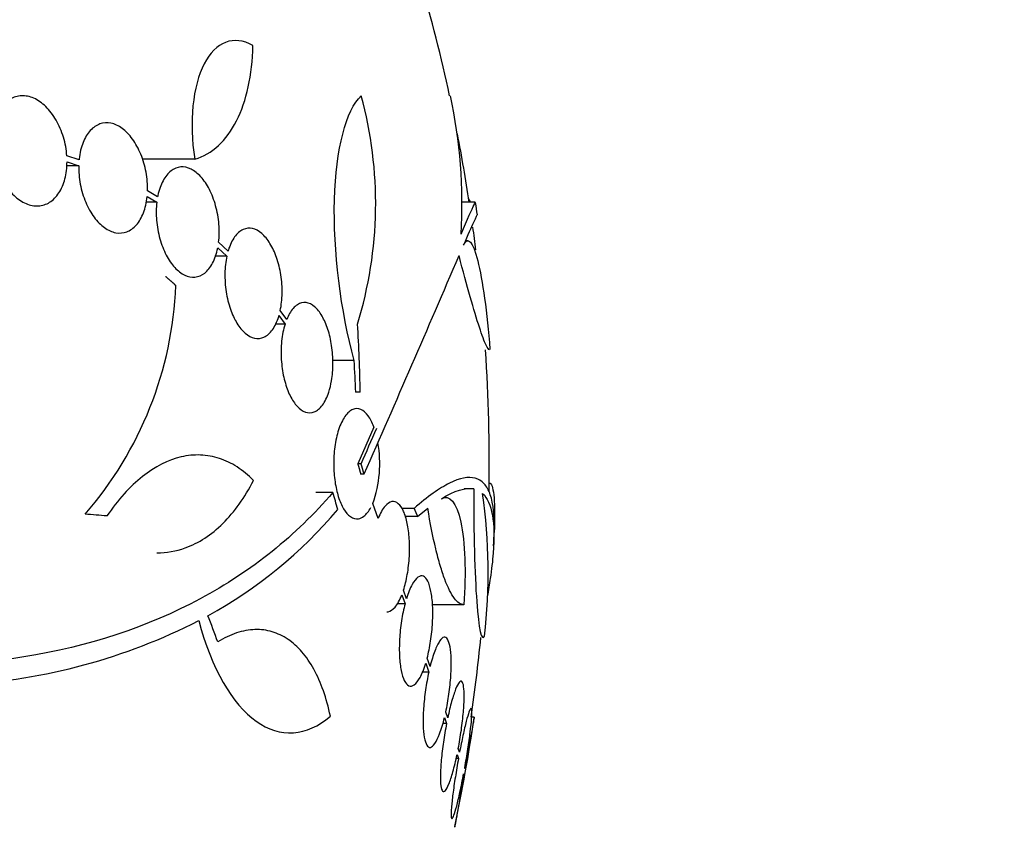
# Model space of a CAD drawing. Units: millimetres. Extents: x 0 to 744, y 0 to 1164.
# Drawn here: x 430 to 447, y 843 to 857 of the extents above; entities that cross this region are included whole.
import ezdxf
from ezdxf import colors
from ezdxf.entities.mleader import LeaderData, LeaderLine
from ezdxf.math import Vec2, Vec3

# ---------------------------------------------------------------- set-up
doc = ezdxf.new("R2010")
doc.units = ezdxf.units.MM
doc.layers.add('DV1_Défaut', color=7, linetype='Continuous')
doc.layers.add('Défaut', color=7, linetype='Continuous')

# ---------------------------------------------------------------- blocks, each defined once
blk = doc.blocks.new('_DOT')
at = {"color": 0}
blk.add_line((0, 0), (-1, 0), dxfattribs=at)
at = {"color": 0, "const_width": 0.333}
blk.add_lwpolyline([(-0.1665, 0, 1), (0.1665, 0, 1)], format="xyb", close=True, dxfattribs=at)
blk = doc.blocks.new('SE')
at = {"layer": 'DV1_Défaut', "color": 7, "linetype": 'Continuous'}
for p, q in [((431.445, 854.257), (431.245, 854.322)), ((431.439, 854.161), (431.24, 854.161)), ((431.248, 854.223), (431.439, 854.161)), ((433.334, 854.266), (432.477, 854.266)), ((432.556, 853.657), (432.713, 853.564)), ((432.727, 853.655), (432.562, 853.753)), ((432.713, 853.564), (432.535, 853.564)), ((437.913, 853.565), (437.698, 853.565)), ((433.878, 852.768), (433.724, 852.912)), ((437.792, 852.937), (437.755, 852.937)), ((433.857, 852.684), (433.663, 852.684)), ((433.709, 852.821), (433.857, 852.684)), ((434.835, 851.652), (434.73, 851.798)), ((434.808, 851.576), (434.646, 851.576)), ((434.709, 851.714), (434.808, 851.576)), ((435.937, 850.981), (435.587, 850.981)), ((436.036, 850.465), (435.961, 850.465)), ((436.26, 849.891), (435.996, 849.296)), ((436.05, 849.296), (435.996, 849.296)), ((436.098, 849.128), (436.044, 849.128)), ((435.588, 848.827), (435.312, 848.827)), ((437.89, 848.885), (437.732, 848.885)), ((436.327, 848.403), (436.24, 848.647)), ((436.915, 848.567), (436.71, 848.567)), ((436.972, 848.434), (437.139, 848.569)), ((436.972, 848.434), (436.769, 848.434)), ((436.791, 847.093), (436.743, 847.231)), ((436.716, 847.155), (436.767, 847.009)), ((436.767, 847.009), (436.634, 847.009)), ((437.729, 846.995), (437.216, 846.995)), ((437.177, 845.987), (437.129, 846.123)), ((437.106, 846.039), (437.155, 845.896)), ((437.155, 845.896), (437.048, 845.896)), ((437.412, 845.152), (437.445, 845.054)), ((437.465, 845.15), (437.433, 845.243)), ((437.896, 845.161), (437.855, 845.161)), ((437.445, 845.054), (437.382, 845.054)), ((437.658, 844.585), (437.637, 844.647)), ((437.64, 844.486), (437.602, 844.486)), ((437.617, 844.55), (437.64, 844.486)), ((437.748, 844.318), (437.743, 844.334)), ((437.725, 844.235), (437.731, 844.217))]:
    blk.add_line(p, q, dxfattribs=at)
for centre, radius, start, end in [((409.644, 849.261), 28.5, 12.2416, 20.0052), ((429.605, 853.544), 6.683, 342.8762, 15.2711), ((429.113, 853.526), 8.584, 356.7857, 11.9551), ((409.644, 849.261), 28.5, 8.6859, 10.9611), ((409.644, 849.261), 28.6, 8.2358, 8.6424), ((409.644, 849.261), 28.5, 7.1078, 7.8601), ((164.729, 969.318), 296.794, 336.1115, 336.86194), ((426.964, 852.453), 6.067, 318.9979, 357.6509), ((409.752, 849.967), 26.289, 1.0852, 3.5095), ((409.644, 849.261), 28.5, 359.171, 3.8132), ((409.657, 849.505), 26.322, 2.0896, 3.214), ((152.68, 974.899), 309.959, 336.09484, 336.21232), ((434.419, 849.303), 1.936, 340.1888, 10.0197), ((428.893, 847.524), 9.232, 353.5136, 8.0034), ((429.918, 853.426), 7.542, 298.7681, 319.7162), ((409.644, 849.261), 28.6, 357.3893, 357.849), ((428.982, 855.402), 9.728, 273.2884, 297.0107), ((409.644, 849.261), 28.5, 351.7288, 354.3565), ((409.644, 849.261), 28.55, 348.0959, 351.7181)]:
    blk.add_arc(centre, radius, start, end, dxfattribs=at)
for centre, major_axis, ratio, start_param, end_param in [((409.644, 852.976), (28.348, 0), 0.199989, 0.104081, 0.113578), ((414.107, 853.767), (19.559, -19.371), 0.575479, 0.809366, 0.822069), ((409.62, 848.605), (28.573, -1.06), 0.037043, 0.677863, 0.697575), ((411.338, 851.196), (21.397, -18.726), 0.550019, 0.790479, 0.810318)]:
    blk.add_ellipse(centre, major_axis=major_axis, ratio=ratio, start_param=start_param, end_param=end_param, dxfattribs=at)
for points, knots in [([(434.284, 856.122), (433.972, 856.303), (433.673, 856.183), (433.301, 855.464), (433.236, 854.879), (433.334, 854.266)], [0, 0, 0, 0, 0.5, 0.5, 1, 1, 1, 1]), ([(433.334, 854.266), (433.477, 854.308), (433.605, 854.384), (433.834, 854.596), (433.935, 854.734), (434.098, 855.056), (434.163, 855.244), (434.252, 855.657), (434.278, 855.881), (434.284, 856.122)], [0, 0, 0, 0, 0.25, 0.25, 0.5, 0.5, 0.75, 0.75, 1, 1, 1, 1]), ([(431.245, 854.322), (431.238, 854.423), (431.219, 854.527), (431.189, 854.625), (431.16, 854.724), (431.119, 854.82), (431.07, 854.905), (431.021, 854.99), (430.964, 855.065), (430.901, 855.126), (430.84, 855.186), (430.773, 855.233), (430.705, 855.263), (430.639, 855.292), (430.57, 855.306), (430.505, 855.303), (430.439, 855.301), (430.376, 855.281), (430.319, 855.247), (430.262, 855.212), (430.21, 855.161), (430.167, 855.098), (430.124, 855.034), (430.089, 854.956), (430.066, 854.87), (430.042, 854.783), (430.029, 854.686), (430.029, 854.586), (430.029, 854.582), (430.029, 854.577), (430.029, 854.573)], [0, 0, 0, 0, 0.112508, 0.112508, 0.112508, 0.225177, 0.225177, 0.225177, 0.336477, 0.336477, 0.336477, 0.445766, 0.445766, 0.445766, 0.553769, 0.553769, 0.553769, 0.661746, 0.661746, 0.661746, 0.770934, 0.770934, 0.770934, 0.88205, 0.88205, 0.88205, 0.995005, 0.995005, 0.995005, 1, 1, 1, 1]), ([(435.937, 850.981), (435.717, 851.784), (435.592, 852.777), (435.638, 854.436), (435.807, 855.071), (436.052, 855.304)], [0, 0, 0, 0, 0.5, 0.5, 1, 1, 1, 1]), ([(432.562, 853.753), (432.565, 853.851), (432.557, 853.954), (432.539, 854.055), (432.52, 854.156), (432.491, 854.257), (432.453, 854.349), (432.415, 854.44), (432.369, 854.524), (432.317, 854.596), (432.265, 854.666), (432.208, 854.726), (432.148, 854.77), (432.089, 854.813), (432.026, 854.842), (431.965, 854.855), (431.904, 854.867), (431.842, 854.863), (431.786, 854.844), (431.728, 854.824), (431.674, 854.787), (431.628, 854.736), (431.58, 854.685), (431.54, 854.617), (431.509, 854.54), (431.478, 854.461), (431.457, 854.369), (431.446, 854.273), (431.446, 854.267), (431.445, 854.262), (431.445, 854.257)], [0, 0, 0, 0, 0.111579, 0.111579, 0.111579, 0.223359, 0.223359, 0.223359, 0.333281, 0.333281, 0.333281, 0.441153, 0.441153, 0.441153, 0.548351, 0.548351, 0.548351, 0.656486, 0.656486, 0.656486, 0.766747, 0.766747, 0.766747, 0.879446, 0.879446, 0.879446, 0.993854, 0.993854, 0.993854, 1, 1, 1, 1]), ([(430.033, 854.473), (430.041, 854.372), (430.06, 854.268), (430.091, 854.17), (430.121, 854.072), (430.163, 853.976), (430.212, 853.892), (430.261, 853.809), (430.32, 853.734), (430.382, 853.674), (430.444, 853.616), (430.511, 853.57), (430.578, 853.542), (430.645, 853.513), (430.714, 853.501), (430.779, 853.505), (430.845, 853.509), (430.908, 853.529), (430.964, 853.565), (431.021, 853.601), (431.073, 853.654), (431.115, 853.718), (431.157, 853.783), (431.191, 853.862), (431.214, 853.948), (431.236, 854.033), (431.247, 854.127), (431.248, 854.223)], [0, 0, 0, 0, 0.113459, 0.113459, 0.113459, 0.227083, 0.227083, 0.227083, 0.339314, 0.339314, 0.339314, 0.449573, 0.449573, 0.449573, 0.558616, 0.558616, 0.558616, 0.667687, 0.667687, 0.667687, 0.777983, 0.777983, 0.777983, 0.890197, 0.890197, 0.890197, 1, 1, 1, 1]), ([(431.439, 854.161), (431.437, 854.063), (431.446, 853.959), (431.465, 853.859), (431.484, 853.758), (431.514, 853.657), (431.553, 853.566), (431.591, 853.476), (431.638, 853.391), (431.69, 853.321), (431.742, 853.251), (431.8, 853.193), (431.86, 853.15), (431.919, 853.108), (431.982, 853.08), (432.043, 853.068), (432.105, 853.057), (432.166, 853.062), (432.222, 853.082), (432.28, 853.103), (432.334, 853.141), (432.379, 853.193), (432.426, 853.246), (432.466, 853.314), (432.496, 853.393), (432.526, 853.471), (432.547, 853.561), (432.556, 853.657)], [0, 0, 0, 0, 0.11235, 0.11235, 0.11235, 0.2249, 0.2249, 0.2249, 0.335615, 0.335615, 0.335615, 0.444364, 0.444364, 0.444364, 0.552512, 0.552512, 0.552512, 0.661621, 0.661621, 0.661621, 0.772839, 0.772839, 0.772839, 0.886473, 0.886473, 0.886473, 1, 1, 1, 1]), ([(433.724, 852.912), (433.735, 853.004), (433.736, 853.105), (433.728, 853.206), (433.72, 853.306), (433.702, 853.41), (433.675, 853.507), (433.649, 853.602), (433.614, 853.694), (433.572, 853.774), (433.532, 853.853), (433.484, 853.923), (433.434, 853.979), (433.383, 854.035), (433.328, 854.078), (433.273, 854.106), (433.217, 854.133), (433.159, 854.145), (433.105, 854.141), (433.049, 854.136), (432.995, 854.114), (432.946, 854.077), (432.897, 854.039), (432.852, 853.984), (432.815, 853.916), (432.779, 853.848), (432.749, 853.764), (432.731, 853.673), (432.729, 853.667), (432.728, 853.661), (432.727, 853.655)], [0, 0, 0, 0, 0.110519, 0.110519, 0.110519, 0.221283, 0.221283, 0.221283, 0.329667, 0.329667, 0.329667, 0.435982, 0.435982, 0.435982, 0.542314, 0.542314, 0.542314, 0.650658, 0.650658, 0.650658, 0.762169, 0.762169, 0.762169, 0.876722, 0.876722, 0.876722, 0.992845, 0.992845, 0.992845, 1, 1, 1, 1]), ([(432.713, 853.564), (432.703, 853.471), (432.701, 853.37), (432.71, 853.27), (432.718, 853.169), (432.736, 853.066), (432.764, 852.969), (432.79, 852.874), (432.826, 852.783), (432.867, 852.703), (432.908, 852.624), (432.956, 852.555), (433.007, 852.5), (433.058, 852.444), (433.114, 852.402), (433.169, 852.376), (433.225, 852.349), (433.283, 852.338), (433.337, 852.343), (433.393, 852.348), (433.448, 852.371), (433.496, 852.409), (433.545, 852.448), (433.59, 852.504), (433.626, 852.572), (433.662, 852.641), (433.69, 852.726), (433.709, 852.818), (433.709, 852.819), (433.709, 852.82), (433.709, 852.821)], [0, 0, 0, 0, 0.111048, 0.111048, 0.111048, 0.222336, 0.222336, 0.222336, 0.331316, 0.331316, 0.331316, 0.438344, 0.438344, 0.438344, 0.545443, 0.545443, 0.545443, 0.654526, 0.654526, 0.654526, 0.766724, 0.766724, 0.766724, 0.881943, 0.881943, 0.881943, 0.998766, 0.998766, 0.998766, 1, 1, 1, 1]), ([(437.683, 853.044), (437.791, 853.295), (437.861, 853.453), (437.908, 853.551), (437.916, 853.565), (437.918, 853.565)], [0, 0, 0, 0, 0.717113, 0.717113, 1, 1, 1, 1]), ([(437.948, 853.362), (437.948, 853.362), (437.948, 853.362), (437.945, 853.362), (437.924, 853.32), (437.848, 853.152), (437.794, 853.028), (437.722, 852.862)], [0, 0, 0, 0, 0.001914, 0.001914, 0.500957, 0.500957, 1, 1, 1, 1]), ([(434.73, 851.798), (434.748, 851.884), (434.759, 851.98), (434.76, 852.078), (434.762, 852.176), (434.755, 852.28), (434.739, 852.38), (434.724, 852.477), (434.7, 852.573), (434.669, 852.661), (434.64, 852.746), (434.603, 852.825), (434.562, 852.891), (434.521, 852.958), (434.475, 853.014), (434.428, 853.055), (434.379, 853.097), (434.327, 853.124), (434.277, 853.135), (434.224, 853.147), (434.172, 853.141), (434.123, 853.119), (434.073, 853.096), (434.026, 853.054), (433.985, 852.998), (433.944, 852.941), (433.909, 852.868), (433.882, 852.783), (433.881, 852.778), (433.879, 852.773), (433.878, 852.768)], [0, 0, 0, 0, 0.109455, 0.109455, 0.109455, 0.21921, 0.21921, 0.21921, 0.325956, 0.325956, 0.325956, 0.430572, 0.430572, 0.430572, 0.53598, 0.53598, 0.53598, 0.644654, 0.644654, 0.644654, 0.757785, 0.757785, 0.757785, 0.87478, 0.87478, 0.87478, 0.993264, 0.993264, 0.993264, 1, 1, 1, 1]), ([(437.722, 852.862), (437.79, 853.018), (437.875, 852.922), (438.034, 852.295), (438.108, 851.767), (438.155, 851.16)], [0, 0, 0, 0, 0.5, 0.5, 1, 1, 1, 1]), ([(433.857, 852.684), (433.838, 852.598), (433.827, 852.502), (433.826, 852.404), (433.824, 852.306), (433.831, 852.202), (433.846, 852.102), (433.862, 852.005), (433.886, 851.909), (433.916, 851.821), (433.946, 851.736), (433.983, 851.657), (434.023, 851.59), (434.065, 851.523), (434.111, 851.468), (434.159, 851.427), (434.208, 851.385), (434.26, 851.358), (434.31, 851.347), (434.363, 851.335), (434.415, 851.341), (434.464, 851.364), (434.514, 851.387), (434.561, 851.428), (434.602, 851.484), (434.643, 851.541), (434.678, 851.614), (434.704, 851.699), (434.706, 851.704), (434.707, 851.709), (434.709, 851.714)], [0, 0, 0, 0, 0.109417, 0.109417, 0.109417, 0.219125, 0.219125, 0.219125, 0.325942, 0.325942, 0.325942, 0.430734, 0.430734, 0.430734, 0.536278, 0.536278, 0.536278, 0.644949, 0.644949, 0.644949, 0.757955, 0.757955, 0.757955, 0.874829, 0.874829, 0.874829, 0.993339, 0.993339, 0.993339, 1, 1, 1, 1]), ([(438.147, 851.156), (438.134, 851.156), (438.115, 851.181), (438.062, 851.292), (438.025, 851.392), (437.938, 851.656), (437.888, 851.823), (437.776, 852.218), (437.715, 852.442), (437.649, 852.693)], [0, 0, 0, 0, 0.213017, 0.213017, 0.475345, 0.475345, 0.737672, 0.737672, 1, 1, 1, 1]), ([(434.808, 851.576), (434.801, 851.555), (434.795, 851.533), (434.789, 851.511), (434.767, 851.424), (434.752, 851.324), (434.746, 851.221), (434.741, 851.124), (434.743, 851.02), (434.753, 850.92), (434.763, 850.825), (434.78, 850.729), (434.804, 850.643), (434.827, 850.556), (434.857, 850.476), (434.89, 850.408), (434.925, 850.338), (434.964, 850.279), (435.005, 850.234), (435.049, 850.188), (435.095, 850.155), (435.141, 850.14), (435.189, 850.123), (435.238, 850.124), (435.285, 850.142), (435.332, 850.161), (435.378, 850.199), (435.419, 850.254), (435.459, 850.308), (435.495, 850.38), (435.522, 850.465), (435.541, 850.522), (435.556, 850.585), (435.568, 850.652), (435.582, 850.739), (435.59, 850.835), (435.59, 850.931), (435.591, 851.028), (435.583, 851.128), (435.569, 851.224), (435.555, 851.317), (435.534, 851.408), (435.507, 851.49), (435.481, 851.571), (435.448, 851.646), (435.412, 851.707), (435.375, 851.771), (435.334, 851.822), (435.291, 851.859), (435.246, 851.897), (435.198, 851.92), (435.152, 851.926), (435.103, 851.932), (435.054, 851.92), (435.009, 851.891), (434.962, 851.861), (434.919, 851.812), (434.881, 851.747), (434.865, 851.719), (434.849, 851.687), (434.835, 851.652)], [0, 0, 0, 0, 0.014264, 0.014264, 0.014264, 0.070516, 0.070516, 0.070516, 0.123623, 0.123623, 0.123623, 0.174494, 0.174494, 0.174494, 0.224857, 0.224857, 0.224857, 0.276456, 0.276456, 0.276456, 0.330533, 0.330533, 0.330533, 0.387465, 0.387465, 0.387465, 0.446484, 0.446484, 0.446484, 0.50573, 0.50573, 0.50573, 0.545252, 0.545252, 0.545252, 0.59673, 0.59673, 0.59673, 0.648299, 0.648299, 0.648299, 0.698715, 0.698715, 0.698715, 0.749196, 0.749196, 0.749196, 0.801456, 0.801456, 0.801456, 0.856522, 0.856522, 0.856522, 0.91437, 0.91437, 0.91437, 0.973746, 0.973746, 0.973746, 1, 1, 1, 1]), ([(436.26, 849.891), (436.259, 849.893), (436.258, 849.896), (436.257, 849.898), (436.231, 849.97), (436.199, 850.031), (436.165, 850.078), (436.129, 850.128), (436.088, 850.163), (436.048, 850.181), (436.004, 850.201), (435.959, 850.201), (435.915, 850.183), (435.87, 850.164), (435.826, 850.125), (435.786, 850.068), (435.747, 850.012), (435.711, 849.937), (435.682, 849.849), (435.655, 849.767), (435.634, 849.671), (435.62, 849.57), (435.608, 849.477), (435.602, 849.377), (435.603, 849.278), (435.604, 849.185), (435.611, 849.09), (435.624, 849.003), (435.637, 848.915), (435.656, 848.832), (435.678, 848.759), (435.703, 848.683), (435.732, 848.616), (435.764, 848.562), (435.798, 848.504), (435.837, 848.46), (435.876, 848.433), (435.918, 848.403), (435.963, 848.391), (436.006, 848.398), (436.037, 848.403), (436.067, 848.417), (436.096, 848.439), (436.136, 848.47), (436.175, 848.518), (436.209, 848.582)], [0, 0, 0, 0, 0.002363, 0.002363, 0.002363, 0.071025, 0.071025, 0.071025, 0.144864, 0.144864, 0.144864, 0.223624, 0.223624, 0.223624, 0.304778, 0.304778, 0.304778, 0.384071, 0.384071, 0.384071, 0.457826, 0.457826, 0.457826, 0.525478, 0.525478, 0.525478, 0.589564, 0.589564, 0.589564, 0.65369, 0.65369, 0.65369, 0.720983, 0.720983, 0.720983, 0.793395, 0.793395, 0.793395, 0.871116, 0.871116, 0.871116, 0.924977, 0.924977, 0.924977, 1, 1, 1, 1]), ([(434.292, 849.023), (434.208, 849.109), (434.117, 849.184), (433.931, 849.304), (433.835, 849.35), (433.636, 849.415), (433.532, 849.434), (433.322, 849.442), (433.217, 849.432), (432.899, 849.357), (432.683, 849.248), (432.275, 848.925), (432.077, 848.707), (431.9, 848.443)], [0, 0, 0, 0, 0.125, 0.125, 0.25, 0.25, 0.375, 0.375, 0.5, 0.5, 0.75, 0.75, 1, 1, 1, 1]), ([(432.714, 847.841), (432.871, 847.841), (433.026, 847.868), (433.399, 848.002), (433.604, 848.135), (433.887, 848.415), (433.977, 848.521), (434.144, 848.755), (434.221, 848.883), (434.292, 849.023)], [0, 0, 0, 0, 0.25569, 0.25569, 0.627845, 0.627845, 0.813922, 0.813922, 1, 1, 1, 1]), ([(438.223, 848.171), (438.233, 848.438), (438.211, 848.643), (438.134, 848.865), (438.1, 848.924), (438.018, 849.014), (437.969, 849.044), (437.801, 849.091), (437.661, 849.062), (437.329, 848.896), (437.136, 848.758), (436.915, 848.567)], [0, 0, 0, 0, 0.25, 0.25, 0.375, 0.375, 0.5, 0.5, 0.75, 0.75, 1, 1, 1, 1]), ([(435.588, 848.827), (434.989, 848.125), (434.266, 847.543), (432.575, 846.635), (431.597, 846.311), (429.488, 845.972), (428.339, 845.95), (425.905, 846.205), (424.648, 846.477), (423.35, 846.881)], [0, 0, 0, 0, 0.25, 0.25, 0.5, 0.5, 0.75, 0.75, 1, 1, 1, 1]), ([(437.89, 848.885), (437.887, 848.174), (437.905, 847.493), (437.971, 846.598), (438.018, 846.386), (438.066, 846.481)], [0, 0, 0, 0, 0.5, 0.5, 1, 1, 1, 1]), ([(438.139, 848.983), (438.145, 848.983), (438.151, 848.981), (438.172, 848.966), (438.186, 848.941), (438.207, 848.861), (438.215, 848.807), (438.232, 848.605), (438.233, 848.413), (438.223, 848.171)], [0, 0, 0, 0, 0.084552, 0.084552, 0.313414, 0.313414, 0.542276, 0.542276, 1, 1, 1, 1]), ([(436.743, 847.231), (436.767, 847.308), (436.789, 847.396), (436.805, 847.49), (436.821, 847.583), (436.833, 847.685), (436.838, 847.785), (436.843, 847.882), (436.842, 847.98), (436.836, 848.071), (436.831, 848.161), (436.819, 848.247), (436.804, 848.322), (436.788, 848.398), (436.767, 848.465), (436.743, 848.519), (436.718, 848.575), (436.689, 848.617), (436.658, 848.644), (436.625, 848.672), (436.589, 848.684), (436.553, 848.678), (436.516, 848.672), (436.477, 848.646), (436.441, 848.604), (436.4, 848.557), (436.361, 848.488), (436.327, 848.403)], [0, 0, 0, 0, 0.107135, 0.107135, 0.107135, 0.214632, 0.214632, 0.214632, 0.318481, 0.318481, 0.318481, 0.420333, 0.420333, 0.420333, 0.524034, 0.524034, 0.524034, 0.632598, 0.632598, 0.632598, 0.747374, 0.747374, 0.747374, 0.867357, 0.867357, 0.867357, 1, 1, 1, 1]), ([(437.363, 848.725), (437.492, 848.805), (437.609, 848.665), (437.747, 848.022), (437.767, 847.519), (437.729, 846.995)], [0, 0, 0, 0, 0.5, 0.5, 1, 1, 1, 1]), ([(438.035, 848.81), (438.189, 848.666), (438.246, 848.342), (438.197, 847.708), (438.181, 847.57), (438.145, 847.33), (438.129, 847.232), (438.11, 847.131)], [0, 0, 0, 0, 0.710019, 0.710019, 0.887524, 0.887524, 1, 1, 1, 1]), ([(437.729, 846.995), (437.678, 846.994), (437.626, 847.029), (437.521, 847.168), (437.468, 847.273), (437.392, 847.477), (437.367, 847.552), (437.317, 847.719), (437.293, 847.811), (437.222, 848.104), (437.179, 848.324), (437.139, 848.569)], [0, 0, 0, 0, 0.25, 0.25, 0.5, 0.5, 0.625, 0.625, 0.75, 0.75, 1, 1, 1, 1]), ([(437.129, 846.123), (437.152, 846.208), (437.171, 846.304), (437.186, 846.402), (437.2, 846.5), (437.211, 846.603), (437.216, 846.702), (437.222, 846.799), (437.222, 846.895), (437.218, 846.982), (437.213, 847.067), (437.204, 847.147), (437.191, 847.213), (437.178, 847.28), (437.16, 847.337), (437.14, 847.378), (437.119, 847.42), (437.094, 847.448), (437.067, 847.46), (437.04, 847.472), (437.009, 847.466), (436.979, 847.444), (436.948, 847.422), (436.915, 847.381), (436.884, 847.325), (436.851, 847.264), (436.819, 847.185), (436.791, 847.093)], [0, 0, 0, 0, 0.108648, 0.108648, 0.108648, 0.217589, 0.217589, 0.217589, 0.323653, 0.323653, 0.323653, 0.427957, 0.427957, 0.427957, 0.533436, 0.533436, 0.533436, 0.642469, 0.642469, 0.642469, 0.756137, 0.756137, 0.756137, 0.87371, 0.87371, 0.87371, 1, 1, 1, 1]), ([(436.473, 846.879), (436.479, 846.879), (436.485, 846.88), (436.491, 846.881), (436.529, 846.887), (436.567, 846.912), (436.604, 846.954), (436.644, 847.001), (436.682, 847.07), (436.716, 847.155)], [0, 0, 0, 0, 0.070888, 0.070888, 0.070888, 0.513187, 0.513187, 0.513187, 1, 1, 1, 1]), ([(436.767, 847.009), (436.745, 846.924), (436.725, 846.829), (436.71, 846.731), (436.695, 846.633), (436.684, 846.53), (436.679, 846.43), (436.673, 846.333), (436.673, 846.237), (436.677, 846.15), (436.682, 846.065), (436.691, 845.986), (436.704, 845.92), (436.718, 845.852), (436.735, 845.796), (436.756, 845.755), (436.778, 845.712), (436.803, 845.684), (436.829, 845.673), (436.857, 845.66), (436.888, 845.666), (436.918, 845.688), (436.95, 845.71), (436.982, 845.751), (437.013, 845.807), (437.046, 845.868), (437.078, 845.947), (437.106, 846.039)], [0, 0, 0, 0, 0.108668, 0.108668, 0.108668, 0.217638, 0.217638, 0.217638, 0.323605, 0.323605, 0.323605, 0.427716, 0.427716, 0.427716, 0.533063, 0.533063, 0.533063, 0.64212, 0.64212, 0.64212, 0.755934, 0.755934, 0.755934, 0.873627, 0.873627, 0.873627, 1, 1, 1, 1]), ([(433.4, 846.735), (433.606, 845.948), (433.947, 845.37), (434.728, 844.814), (435.161, 844.843), (435.548, 845.174)], [0, 0, 0, 0, 0.5, 0.5, 1, 1, 1, 1]), ([(435.548, 845.174), (435.486, 845.471), (435.396, 845.726), (435.22, 846.047), (435.155, 846.142), (435.014, 846.305), (434.938, 846.374), (434.775, 846.484), (434.688, 846.526), (434.507, 846.58), (434.414, 846.592), (434.22, 846.586), (434.119, 846.567), (433.915, 846.499), (433.813, 846.45), (433.71, 846.386)], [0, 0, 0, 0, 0.25, 0.25, 0.375, 0.375, 0.5, 0.5, 0.625, 0.625, 0.75, 0.75, 0.875, 0.875, 1, 1, 1, 1]), ([(437.433, 845.243), (437.453, 845.336), (437.471, 845.436), (437.485, 845.536), (437.499, 845.637), (437.509, 845.739), (437.516, 845.836), (437.522, 845.93), (437.524, 846.021), (437.522, 846.101), (437.519, 846.18), (437.513, 846.25), (437.503, 846.305), (437.493, 846.361), (437.479, 846.403), (437.463, 846.43), (437.446, 846.458), (437.426, 846.469), (437.404, 846.464), (437.382, 846.46), (437.357, 846.437), (437.332, 846.399), (437.306, 846.361), (437.279, 846.305), (437.253, 846.236), (437.226, 846.166), (437.2, 846.08), (437.177, 845.987)], [0, 0, 0, 0, 0.110396, 0.110396, 0.110396, 0.221032, 0.221032, 0.221032, 0.329395, 0.329395, 0.329395, 0.43607, 0.43607, 0.43607, 0.543201, 0.543201, 0.543201, 0.652676, 0.652676, 0.652676, 0.765476, 0.765476, 0.765476, 0.881263, 0.881263, 0.881263, 1, 1, 1, 1]), ([(437.155, 845.896), (437.135, 845.803), (437.117, 845.703), (437.102, 845.603), (437.088, 845.502), (437.077, 845.399), (437.07, 845.303), (437.064, 845.208), (437.062, 845.116), (437.064, 845.036), (437.066, 844.957), (437.072, 844.887), (437.082, 844.831), (437.092, 844.774), (437.105, 844.731), (437.122, 844.703), (437.139, 844.675), (437.159, 844.662), (437.181, 844.666), (437.204, 844.67), (437.228, 844.692), (437.254, 844.729), (437.28, 844.766), (437.307, 844.821), (437.332, 844.889), (437.36, 844.962), (437.388, 845.053), (437.412, 845.152)], [0, 0, 0, 0, 0.109842, 0.109842, 0.109842, 0.219929, 0.219929, 0.219929, 0.327659, 0.327659, 0.327659, 0.433584, 0.433584, 0.433584, 0.539926, 0.539926, 0.539926, 0.64865, 0.64865, 0.64865, 0.760754, 0.760754, 0.760754, 0.875855, 0.875855, 0.875855, 1, 1, 1, 1]), ([(437.637, 844.647), (437.655, 844.744), (437.672, 844.847), (437.687, 844.948), (437.701, 845.048), (437.712, 845.148), (437.72, 845.24), (437.728, 845.33), (437.732, 845.413), (437.733, 845.484), (437.734, 845.554), (437.731, 845.612), (437.725, 845.655), (437.719, 845.698), (437.709, 845.727), (437.697, 845.739), (437.685, 845.751), (437.669, 845.746), (437.652, 845.726), (437.634, 845.705), (437.615, 845.667), (437.594, 845.615), (437.573, 845.563), (437.551, 845.494), (437.529, 845.416), (437.507, 845.337), (437.485, 845.246), (437.465, 845.15)], [0, 0, 0, 0, 0.111796, 0.111796, 0.111796, 0.223792, 0.223792, 0.223792, 0.333985, 0.333985, 0.333985, 0.442452, 0.442452, 0.442452, 0.550664, 0.550664, 0.550664, 0.660145, 0.660145, 0.660145, 0.771894, 0.771894, 0.771894, 0.886004, 0.886004, 0.886004, 1, 1, 1, 1]), ([(437.743, 844.334), (437.761, 844.435), (437.778, 844.538), (437.793, 844.636), (437.808, 844.734), (437.821, 844.83), (437.832, 844.914), (437.842, 844.997), (437.85, 845.071), (437.854, 845.131), (437.858, 845.19), (437.86, 845.236), (437.858, 845.265), (437.856, 845.293), (437.851, 845.306), (437.843, 845.303), (437.835, 845.299), (437.825, 845.279), (437.812, 845.243), (437.799, 845.207), (437.784, 845.155), (437.767, 845.091), (437.75, 845.026), (437.732, 844.947), (437.713, 844.86), (437.695, 844.775), (437.676, 844.681), (437.658, 844.585)], [0, 0, 0, 0, 0.112973, 0.112973, 0.112973, 0.226112, 0.226112, 0.226112, 0.337872, 0.337872, 0.337872, 0.447867, 0.447867, 0.447867, 0.556962, 0.556962, 0.556962, 0.666369, 0.666369, 0.666369, 0.777145, 0.777145, 0.777145, 0.889792, 0.889792, 0.889792, 1, 1, 1, 1]), ([(437.898, 845.161), (437.898, 845.161), (437.897, 845.155), (437.895, 845.145), (437.892, 845.126), (437.886, 845.091), (437.877, 845.042), (437.868, 844.992), (437.857, 844.928), (437.844, 844.853), (437.83, 844.778), (437.815, 844.69), (437.798, 844.598), (437.783, 844.509), (437.765, 844.413), (437.748, 844.318)], [0, 0, 0, 0, 0.124175, 0.124175, 0.124175, 0.342968, 0.342968, 0.342968, 0.562891, 0.562891, 0.562891, 0.785653, 0.785653, 0.785653, 1, 1, 1, 1]), ([(437.445, 845.054), (437.426, 844.957), (437.409, 844.854), (437.394, 844.753), (437.38, 844.653), (437.368, 844.552), (437.36, 844.46), (437.352, 844.37), (437.347, 844.285), (437.346, 844.213), (437.345, 844.143), (437.347, 844.083), (437.353, 844.039), (437.359, 843.996), (437.369, 843.966), (437.381, 843.953), (437.393, 843.94), (437.409, 843.943), (437.426, 843.963), (437.443, 843.982), (437.463, 844.019), (437.484, 844.069), (437.505, 844.121), (437.527, 844.189), (437.549, 844.266), (437.572, 844.35), (437.596, 844.447), (437.617, 844.55)], [0, 0, 0, 0, 0.110999, 0.110999, 0.110999, 0.222199, 0.222199, 0.222199, 0.331562, 0.331562, 0.331562, 0.439111, 0.439111, 0.439111, 0.546339, 0.546339, 0.546339, 0.654823, 0.654823, 0.654823, 0.765597, 0.765597, 0.765597, 0.878749, 0.878749, 0.878749, 1, 1, 1, 1]), ([(437.64, 844.486), (437.621, 844.385), (437.604, 844.281), (437.589, 844.183), (437.573, 844.084), (437.56, 843.988), (437.549, 843.903), (437.539, 843.819), (437.531, 843.744), (437.526, 843.683), (437.521, 843.623), (437.52, 843.576), (437.521, 843.546), (437.523, 843.516), (437.528, 843.501), (437.535, 843.504), (437.543, 843.506), (437.554, 843.525), (437.566, 843.559), (437.579, 843.594), (437.594, 843.645), (437.611, 843.708), (437.628, 843.772), (437.646, 843.85), (437.665, 843.936), (437.685, 844.027), (437.705, 844.13), (437.725, 844.235)], [0, 0, 0, 0, 0.111998, 0.111998, 0.111998, 0.22416, 0.22416, 0.22416, 0.334952, 0.334952, 0.334952, 0.443934, 0.443934, 0.443934, 0.551948, 0.551948, 0.551948, 0.660231, 0.660231, 0.660231, 0.769877, 0.769877, 0.769877, 0.881403, 0.881403, 0.881403, 1, 1, 1, 1]), ([(437.731, 844.217), (437.716, 844.137), (437.702, 844.056), (437.688, 843.98), (437.671, 843.883), (437.654, 843.79), (437.64, 843.709), (437.626, 843.628), (437.613, 843.557), (437.603, 843.502), (437.593, 843.448), (437.586, 843.407), (437.582, 843.384), (437.579, 843.369), (437.578, 843.361), (437.578, 843.361)], [0, 0, 0, 0, 0.178398, 0.178398, 0.178398, 0.404608, 0.404608, 0.404608, 0.629294, 0.629294, 0.629294, 0.850617, 0.850617, 0.850617, 1, 1, 1, 1])]:
    blk.add_open_spline(points, degree=3, knots=knots, dxfattribs=at)
for points, degree in [([(433.026, 852.204), (432.943, 852.279), (432.858, 852.354)], 2), ([(435.996, 849.296), (436.02, 849.212), (436.044, 849.128)], 2), ([(436.098, 849.128), (436.075, 849.212), (436.05, 849.296)], 2), ([(437.363, 848.725), (437.578, 848.858), (437.754, 848.913), (437.89, 848.885)], 3), ([(436.915, 848.567), (436.944, 848.5), (436.972, 848.434)], 2)]:
    blk.add_open_spline(points, degree=degree, dxfattribs=at)

msp = doc.modelspace()

# ---------------------------------------------------------------- block references
at = {"layer": 'Défaut'}
msp.add_blockref('SE', (0, 0), dxfattribs=at)

# ---------------------------------------------------------------- leaders
at = {"layer": 'Défaut', "color": 7, "linetype": 'Continuous'}
ml = msp.add_multileader_mtext('Standard', dxfattribs=at)
ml.set_content('{\\pxsm0.9;\\fSolid Edge ISO|b1||i0||c0|p34;\\W1.;26/03/2024\\P}', color=256)
ml.set_leader_properties()
ml.set_arrow_properties(name='DOT')
ml.build(insert=Vec2(0, 0))
ml.multileader.update_dxf_attribs({"leader_type": 0, "dogleg_length": 0, "arrow_head_size": 12})
ctx = ml.context
ctx.base_point, ctx.char_height, ctx.arrow_head_size = Vec3(656.602, 1157.093), 12, 12
notes = []
notes.append((ctx, [(0, (0, 0, 0), (0, 0), (1, 0), 1, [])]))
ctx.mtext.insert = Vec3(658.602, 1163.093)
for ctx, leaders in notes:
    for number, flags, end, landing, length, lines in leaders:
        leader = LeaderData()
        leader.index, (leader.has_last_leader_line, leader.has_dogleg_vector, leader.attachment_direction) = number, flags
        leader.last_leader_point, leader.dogleg_vector, leader.dogleg_length = Vec3(end), Vec3(landing), length
        for number, points, colour, breaks in lines:
            line = LeaderLine()
            line.index, line.vertices, line.color, line.breaks = number, Vec3.list(points), colors.encode_raw_color(colour), breaks
            leader.lines.append(line)
        ctx.leaders.append(leader)

doc.saveas('drawing.dxf')
